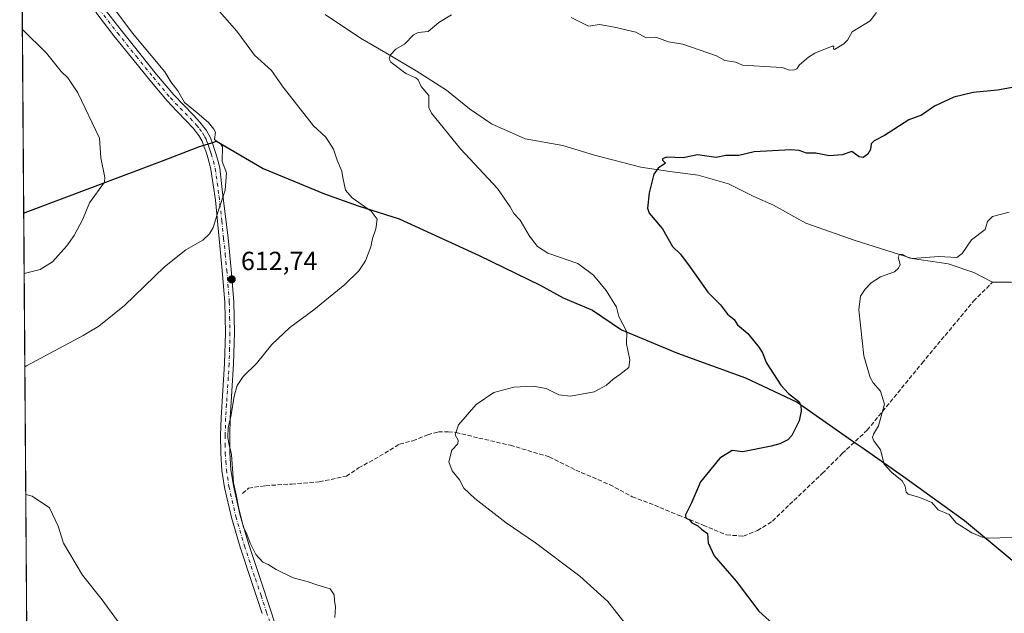
# Model space of a CAD drawing. Units: metres. Extents: x 549512 to 551477, y 4721670 to 4723519.
# Drawn here: x 549512 to 549888, y 4723138 to 4723365 of the extents above; entities that cross this region are included whole.
import ezdxf

# ---------------------------------------------------------------- set-up
doc = ezdxf.new("R2010")
doc.units = ezdxf.units.M
doc.header["$MEASUREMENT"] = 0
doc.linetypes.add('DGN Style 3', pattern=[2.307223458686699, 1.648016756204785, -0.6592067024819142])
doc.linetypes.add('DGN Style 4', pattern=[2.6384748266838614, 1.318413404963828, -0.6592067024819142, 0.001648016756204785, -0.6592067024819142])
for name, color, linetype, lineweight in [('Comarca', 135, 'Continuous', 13), ('Comarca CxS', 21, 'Continuous', 0), ('Comunidad autónoma', 142, 'Continuous', 30), ('Comunidad Autónoma CxS', 142, 'Continuous', 0), ('Corriente artificial lineal', 4, 'DGN Style 3', 13), ('Corriente natural lineal', 142, 'Continuous', 13), ('Cultivos herbáceos CxS', 92, 'Continuous', 0), ('Curva de nivel maestra', 30, 'Continuous', 30), ('Curva de nivel normal', 30, 'Continuous', 0), ('Municipio', 91, 'Continuous', 13), ('Municipio CxS', 4, 'Continuous', 0), ('Pista no pavimentada Cxs', 111, 'Continuous', 0), ('Pista no pavimentada eje', 91, 'DGN Style 4', 0), ('Provincia', 7, 'Continuous', 0), ('Provincia CxS', 1, 'Continuous', 0), ('Punto de cota en terreno', 7, 'Continuous', 0), ('Rótulo de punto de cota en terreno', 7, 'Continuous', 0)]:
    doc.layers.add(name, color=color, linetype=linetype, lineweight=lineweight)
doc.styles.add('Style-Arial', font='txt')

# ---------------------------------------------------------------- blocks, each defined once
blk = doc.blocks.new('*U4')
at = {"layer": 'Cultivos herbáceos CxS', "color": 92, "linetype": 'Continuous', "lineweight": 0}
blk.add_polyline3d([(549523.4179999996, 4721942.480799999, 585.0786999999982), (549512.2424, 4723504.545600001, 617.087400000004)], dxfattribs=at)
blk = doc.blocks.new('5PATER')
at = {"layer": 'Punto de cota en terreno', "linetype": 'Continuous', "lineweight": 0}
h = blk.add_hatch(color=51, dxfattribs=at)
edge = h.paths.add_edge_path()
edge.add_ellipse((0, 0), major_axis=(-0.1095731443231308, -0.1110710700762829), ratio=0.9994222409660322, start_angle=0, end_angle=360)

msp = doc.modelspace()

# ---------------------------------------------------------------- linework, layer by layer
at = {"layer": 'Comarca', "color": 135, "linetype": 'Continuous', "lineweight": 13, "flags": 128}
msp.add_lwpolyline([(549513.7684333386, 4723291.240613586), (549514.3339999992, 4723291.471100003), (549565.7879999981, 4723310.841099998), (549579.6669999998, 4723316.279100001), (549580.5689999983, 4723316.633099999), (549585.6819999987, 4723318.1781), (549587.4429999987, 4723318.710100002), (549605.2060000002, 4723308.3531), (549628.6839999988, 4723298.692099999), (549641.5679999997, 4723294.1021), (549657.2379999984, 4723289.0981), (549687.7669999999, 4723275.041099997), (549711.0990000005, 4723263.732100002), (549719.9219999991, 4723258.934100001), (549731.0279999983, 4723254.238100001), (549742.1019999988, 4723246.751100001), (549763.5590000004, 4723237.7471), (549789.5769999981, 4723228.309100001), (549809.2549999988, 4723219.073100002), (549831.3919999998, 4723203.5761), (549834.0499999998, 4723201.724099998), (549849.8909999994, 4723190.688100002), (549873.156999998, 4723173.797100003), (549891.3719999987, 4723158.740100003)], dxfattribs=at)
at = {"layer": 'Comarca CxS', "color": 21, "linetype": 'Continuous', "lineweight": 0, "flags": 128}
msp.add_lwpolyline([(549523.3608, 4721950.334100001), (549513.7684203483, 4723291.240560182), (549514.3340000005, 4723291.471050002), (549565.7879999996, 4723310.84105), (549579.6670000011, 4723316.279050001), (549580.5689999994, 4723316.633049998), (549585.6819999999, 4723318.178049999), (549587.443, 4723318.710050002), (549605.2059999993, 4723308.35305), (549628.6840000001, 4723298.692050001), (549641.568000001, 4723294.10205), (549657.2379999997, 4723289.09805), (549687.766999999, 4723275.041049999), (549711.0989999997, 4723263.732050003), (549719.9220000004, 4723258.934050002), (549731.0279999997, 4723254.23805), (549742.1020000001, 4723246.751050001), (549763.5589999993, 4723237.74705), (549789.5769999992, 4723228.30905), (549809.2550000002, 4723219.073050003), (549831.392000001, 4723203.576049999), (549834.0499999989, 4723201.724049999), (549849.8910000006, 4723190.688050002), (549873.1569999993, 4723173.797050001), (549891.372, 4723158.740050003)], dxfattribs=at)
at = {"layer": 'Comunidad autónoma', "color": 142, "linetype": 'Continuous', "lineweight": 30, "flags": 128}
msp.add_lwpolyline([(549513.7684333386, 4723291.240613586), (549514.3339999992, 4723291.471100003), (549565.7879999981, 4723310.841099998), (549579.6669999998, 4723316.279100001), (549580.5689999983, 4723316.633099999), (549585.6819999987, 4723318.1781), (549587.4429999987, 4723318.710100002), (549605.2060000002, 4723308.3531), (549628.6839999988, 4723298.692099999), (549641.5679999997, 4723294.1021), (549657.2379999984, 4723289.0981), (549687.7669999999, 4723275.041099997), (549711.0990000005, 4723263.732100002), (549719.9219999991, 4723258.934100001), (549731.0279999983, 4723254.238100001), (549742.1019999988, 4723246.751100001), (549763.5590000004, 4723237.7471), (549789.5769999981, 4723228.309100001), (549809.2549999988, 4723219.073100002), (549831.3919999998, 4723203.5761), (549834.0499999998, 4723201.724099998), (549849.8909999994, 4723190.688100002), (549873.156999998, 4723173.797100003), (549891.3719999987, 4723158.740100003)], dxfattribs=at)
at = {"layer": 'Comunidad Autónoma CxS', "color": 142, "linetype": 'Continuous', "lineweight": 0, "flags": 128}
msp.add_lwpolyline([(549523.3608, 4721950.334100001), (549513.7684203483, 4723291.240560182), (549514.3340000005, 4723291.471050002), (549565.7879999996, 4723310.84105), (549579.6670000011, 4723316.279050001), (549580.5689999994, 4723316.633049998), (549585.6819999999, 4723318.178049999), (549587.443, 4723318.710050002), (549605.2059999993, 4723308.35305), (549628.6840000001, 4723298.692050001), (549641.568000001, 4723294.10205), (549657.2379999997, 4723289.09805), (549687.766999999, 4723275.041049999), (549711.0989999997, 4723263.732050003), (549719.9220000004, 4723258.934050002), (549731.0279999997, 4723254.23805), (549742.1020000001, 4723246.751050001), (549763.5589999993, 4723237.74705), (549789.5769999992, 4723228.30905), (549809.2550000002, 4723219.073050003), (549831.392000001, 4723203.576049999), (549834.0499999989, 4723201.724049999), (549849.8910000006, 4723190.688050002), (549873.1569999993, 4723173.797050001), (549891.372, 4723158.740050003)], dxfattribs=at)
at = {"layer": 'Corriente artificial lineal', "color": 4, "linetype": 'DGN Style 3', "lineweight": 13}
msp.add_polyline3d([(549597.3938999996, 4723184.168299999, 609.8139999999985), (549599.6958, 4723186.232100001, 609.4922999999981), (549606.1397000002, 4723187.1621, 609.0060999999987), (549616.0881000003, 4723187.7971, 608.4775999999983), (549626.6715000002, 4723188.643800001, 608.1447000000044), (549637.0431000004, 4723190.760500001, 607.6814000000013), (549641.6997999996, 4723193.935500001, 607.4042999999947), (549649.7432000004, 4723198.3805, 607.0298000000039), (549657.3631999996, 4723203.0371, 606.7433000000019), (549662.4431999996, 4723204.3071, 606.2595000000001), (549668.1582000004, 4723206.635500001, 605.8166999999958), (549672.1799, 4723207.693800001, 605.5103999999993), (549675.9899000004, 4723207.693800001, 605.289300000004), (549678.8756999997, 4723207.501900001, 605.1092999999964), (549687.6316000001, 4723205.365499999, 604.5580999999949), (549699.6966000004, 4723202.613800001, 603.9238999999943), (549714.5132999998, 4723198.1688, 603.1594999999943), (549724.6732999999, 4723193.0888, 602.6297999999952), (549737.5850000001, 4723187.5854, 602.0118999999977), (549746.2633999996, 4723182.9288, 601.542300000001), (549754.7300000004, 4723179.753799999, 600.9921999999933), (549763.8317, 4723175.943800001, 600.4204000000027), (549773.3567000004, 4723172.1337, 599.8833000000013), (549782.2467999998, 4723168.3237, 599.3864999999934), (549788.8084000004, 4723167.900400001, 598.9882999999973), (549794.1001000004, 4723170.017100001, 598.733600000007), (549799.8151000004, 4723173.6154, 598.4602000000014), (549806.3767999997, 4723179.965399999, 598.2390000000014), (549818.8651999999, 4723191.818800001, 597.682799999995), (549826.4852, 4723199.438800001, 597.152700000006), (549836.0102000004, 4723208.3288, 596.0157999999938), (549856.9652000006, 4723233.940500001, 593.4498000000021), (549876.6503, 4723257.647299999, 593.1448999999993), (549883.8470000001, 4723264.843900001, 593.3255999999965)], dxfattribs=at)
at = {"layer": 'Corriente natural lineal', "color": 142, "linetype": 'Continuous', "lineweight": 13}
for points in [[(549628.9469, 4723367.141899999, 606.4953999999998), (549642.4062999999, 4723358.0942, 605.5215000000027), (549652.0784999998, 4723352.543299999, 605.1206999999995), (549663.7204, 4723345.574100001, 604.5224000000017), (549675.2954000002, 4723338.292400001, 603.8513999999996), (549684.0266000004, 4723331.148600001, 603.184699999998), (549692.4403999997, 4723325.433599999, 602.5973999999987), (549705.3207, 4723319.623500001, 602.0283000000054), (549719.7312000003, 4723317.1544, 601.2045999999973), (549731.8847000003, 4723313.4396, 600.8227999999945), (549749.5235000001, 4723308.878000001, 600.0893000000069), (549760.6711999997, 4723307.1862, 599.4753000000055), (549771.3921999997, 4723305.7448, 599.108600000007), (549783.0867999997, 4723302.414799999, 598.7226999999984), (549792.7706000004, 4723297.6523, 597.9407999999967), (549800.2319, 4723294.318600001, 597.8122000000003), (549812.6144000003, 4723287.4923, 597.0216999999975), (549831.0294000005, 4723280.9835, 596.717499999999), (549848.3099999996, 4723275.480000001, 595.8540000000066), (549853.2400000002, 4723273.970000001, 595.6475999999967), (549866.9069999997, 4723271.934800001, 594.7075999999943), (549876.7494999999, 4723268.601, 593.8978000000062), (549883.8470000001, 4723264.843900001, 593.3255999999965)], [(549883.8470000001, 4723264.843900001, 593.3255999999965), (549891.0369999995, 4723264.9498, 593.1738999999943), (549904.3721000003, 4723263.521000001, 592.8426000000036), (549922.7871000003, 4723258.917300001, 592.296199999997), (549929.6134000003, 4723257.488500001, 592.2945999999939), (549939.1383999996, 4723252.249700001, 591.7712000000029), (549947.7109000003, 4723245.899700001, 591.5353000000032), (549958.8234000001, 4723237.168500001, 590.9661000000051), (549966.9197000006, 4723230.3422, 590.6303000000044), (549975.3334999997, 4723223.1984, 590.3463000000047), (549985.6522000004, 4723214.149700001, 589.9753000000055), (549995.9588000001, 4723203.3455, 589.6968999999954), (550003.4323000005, 4723195.258400001, 589.2753999999986), (550012.3223000001, 4723185.892100001, 588.9814999999944), (550019.9423000002, 4723178.113299999, 588.9554999999964), (550027.8798000002, 4723171.1283, 588.8105999999971), (550032.3247999996, 4723165.4133, 588.4766999999993), (550040.5798000004, 4723156.682, 588.3913999999932), (550047.2472999999, 4723145.410800001, 587.2832000000053), (550057.5661000004, 4723126.678200001, 586.1227000000072)]]:
    msp.add_polyline3d(points, dxfattribs=at)
at = {"layer": 'Cultivos herbáceos CxS', "color": 92, "linetype": 'Continuous', "lineweight": 0, "extrusion": (0.0002033916487449404, -0.02842864378530791, 0.9995958037348724), "elevation": -133555.4120591942, "flags": 128}
msp.add_lwpolyline([(583291.447567247, 4716921.15124269), (583291.4475672469, 4717494.438629054)], dxfattribs=at)
at = {"layer": 'Curva de nivel maestra', "color": 30, "linetype": 'Continuous', "lineweight": 30, "elevation": 600, "flags": 128}
msp.add_lwpolyline([(549892.0999999996, 4723339.340100001), (549885.8499999996, 4723338.290100001), (549876.4699999997, 4723337.350099999), (549869.1399999997, 4723335.550100001), (549861.7699999996, 4723332.090100001), (549856.7599999999, 4723328.6601), (549851.9199999999, 4723326.950099999), (549842.5999999996, 4723320.950099999), (549838.6900000004, 4723318.860099999), (549837.5499999998, 4723317.780099999), (549837.2300000004, 4723315.630100001), (549836.2599999999, 4723313.7401), (549834.4500000002, 4723312.5101), (549832.9000000004, 4723312.7501), (549830.1100000005, 4723314.790100001), (549826.4900000002, 4723313.550100001), (549821.4699999997, 4723313.1601), (549816.4299999997, 4723314.2301), (549812.7699999996, 4723314.170100001), (549810.0599999996, 4723315.1601), (549806.8700000001, 4723315.450099999), (549792.8499999996, 4723314.6501), (549786.9699999997, 4723313.280099999), (549782, 4723313.280099999), (549778.3399999999, 4723312.4901), (549771.1699999999, 4723313.5001), (549765.6799999997, 4723312.4101), (549759.3600000005, 4723312.620100001), (549757.8700000001, 4723311.970100001), (549757.8600000005, 4723311.470100001), (549758.9000000004, 4723310.380100001), (549756.1399999997, 4723308.450099999), (549754.54, 4723306.1801), (549752.6699999999, 4723299.0601), (549752.1200000001, 4723293.130100001), (549752.6799999997, 4723291.3201), (549757.8600000005, 4723285.2501), (549761.6399999997, 4723278.5101), (549764.6299999999, 4723275.5601), (549768.4100000003, 4723270.690099999), (549775.1799999997, 4723261.040100001), (549779.9900000002, 4723256.190099999), (549782.6399999997, 4723252.710100001), (549785.1399999997, 4723250.5801), (549786.4400000004, 4723248.5801), (549790.3799999999, 4723245.270099999), (549794.7599999999, 4723239.9301), (549796.1299999999, 4723237.700099999), (549797.4299999997, 4723234.270099999), (549802.9699999997, 4723225.5001), (549805.9299999997, 4723222.3101), (549809.9100000003, 4723219.3201), (549810.7100000001, 4723217.960100001), (549810.7599999999, 4723215.6601), (549809.9800000004, 4723211.950099999), (549807.1699999999, 4723206.290100001), (549805.75, 4723204.630100001), (549802.6600000003, 4723203.1801), (549799.3799999999, 4723202.200099999), (549788.5099999999, 4723200.1501), (549784.3799999999, 4723200.540100001), (549779.6900000004, 4723197.690099999), (549772.3600000005, 4723188.6501), (549768.9199999999, 4723180.6601), (549766.5700000003, 4723176.0001), (549766.7000000002, 4723174.7401), (549768.0599999996, 4723174.2401), (549769.0800000001, 4723172.9301), (549771.2699999996, 4723171.780099999), (549772.7599999999, 4723170.5101), (549775.0099999999, 4723168.8301), (549775.2599999999, 4723165.300100001), (549777.5700000003, 4723160.300100001), (549785.9299999997, 4723150.670100001), (549794.5800000001, 4723139.270099999), (549800.0199999996, 4723134.380100001)], dxfattribs=at)
at = {"layer": 'Curva de nivel normal', "color": 30, "linetype": 'Continuous', "lineweight": 0, "flags": 128}
for points, elevation in [([(549514.1886, 4723232.512599999), (549514.8600000005, 4723232.970100001), (549536.5, 4723244.470100001), (549542.4199999999, 4723248.120100001), (549552.2400000002, 4723255.9801), (549567.5999999996, 4723270.8101), (549575.7400000002, 4723277.3101), (549582.2000000002, 4723280.9801), (549584.7400000002, 4723283.3101), (549586.1399999997, 4723285.7601), (549588.2100000001, 4723292.4101), (549590.6799999997, 4723300.090100001), (549591.25, 4723306.630100001), (549589.5499999998, 4723311.030099999), (549589.6699999999, 4723316.600099999), (549589.0599999996, 4723317.5801), (549586.6500000004, 4723319.4301), (549587.0099999999, 4723322.140100001), (549586.4400000004, 4723323.390100001), (549584.4100000003, 4723325.870100001), (549580, 4723329.530099999), (549575.1600000003, 4723333.5601), (549572.6399999997, 4723337.9801), (549569.9400000004, 4723341.4901), (549567.6699999999, 4723345.290100001), (549555.2800000003, 4723359.970100001), (549540.3499999996, 4723380.2501)], 615), ([(549632.6500000004, 4723136.840100001), (549632.8600000005, 4723140.840100001), (549632.4699999997, 4723143.290100001), (549632.3700000001, 4723145.4101), (549630.7999999998, 4723147.7501), (549625.7300000004, 4723149.2601), (549622.0700000003, 4723150.620100001), (549616.7100000001, 4723151.9901), (549610.2300000004, 4723155.100099999), (549607.1600000003, 4723157.0101), (549605.0700000003, 4723157.9301), (549602.4699999997, 4723160.840100001), (549600.25, 4723165.1601), (549598.9600000001, 4723168.670100001), (549597.75, 4723171.280099999), (549596.0599999996, 4723177.780099999), (549595, 4723183.620100001), (549593.9000000004, 4723188.2601), (549593.1399999997, 4723199.0801), (549592.1200000001, 4723203.300100001), (549591.7199999997, 4723205.630100001), (549591.9000000004, 4723209.300100001), (549593.0499999998, 4723214.1601), (549594.1900000004, 4723221.390100001), (549595.29, 4723225.370100001), (549597.6799999997, 4723228.8201), (549602.6500000004, 4723233.850099999), (549608.6299999999, 4723241.030099999), (549615.4199999999, 4723247.550100001), (549624.6100000005, 4723254.360099999), (549636.4000000004, 4723263.9801), (549641.8499999996, 4723269.1801), (549644.3899999997, 4723273.090100001), (549646.4400000004, 4723278.370100001), (549647.0800000001, 4723281.610099999), (549648.2999999998, 4723285.3101), (549648.8399999999, 4723288.9801), (549646.5499999998, 4723292.0801), (549639.2999999998, 4723297.0601), (549636.75, 4723300.0801), (549635.6399999997, 4723304.850099999), (549635.29, 4723307.2601), (549633.5700000003, 4723311.5001), (549632.1500000004, 4723315.6601), (549629.1500000004, 4723320.2301), (549624.4299999997, 4723324.6501), (549612.8600000005, 4723339.420100001), (549608.4800000004, 4723345.8101), (549601.9299999997, 4723351.630100001), (549595.1399999997, 4723360.780099999), (549587.7000000002, 4723369.3101)], 610), ([(549744.1100000005, 4723133.880100001), (549736.9400000004, 4723142.9001), (549726.29, 4723152.600099999), (549709.3300000001, 4723165.300100001), (549698.1100000005, 4723172.960100001), (549686.0700000003, 4723182.2601), (549681.9800000004, 4723186.2301), (549680.3200000003, 4723189.360099999), (549677.4800000004, 4723192.8101), (549676.1799999997, 4723196.3101), (549677.3799999999, 4723200.7401), (549679.6399999997, 4723203.140100001), (549679.8099999996, 4723204.5001), (549678.5599999996, 4723206.530099999), (549679.8300000001, 4723210.440099999), (549686.6600000003, 4723218.110099999), (549693.4199999999, 4723222.7401), (549701, 4723224.8101), (549708.4199999999, 4723225.170100001), (549713.3799999999, 4723224.2301), (549718.1699999999, 4723221.8201), (549722.7100000001, 4723221.380100001), (549731.6799999997, 4723223.020099999), (549736.4400000004, 4723225.5801), (549739, 4723227.880100001), (549741.5099999999, 4723229.600099999), (549744.9199999999, 4723232.350099999), (549745.3600000005, 4723235.170100001), (549744.0499999998, 4723241.340100001), (549744.1299999999, 4723245.970100001), (549741.0899999999, 4723251.780099999), (549740.2100000001, 4723255.380100001), (549736.3499999996, 4723261.7601), (549731.4600000001, 4723267.630100001), (549725.4100000003, 4723271.9801), (549713.9600000001, 4723275.970100001), (549710.0099999999, 4723278.550100001), (549707.0599999996, 4723282.520099999), (549703.4900000002, 4723288.530099999), (549701.04, 4723291.130100001), (549699.6799999997, 4723293.6601), (549694.7300000004, 4723300.6501), (549680.7000000002, 4723315.880100001), (549669.5099999999, 4723329.420100001), (549668.5099999999, 4723331.6801), (549668.5499999998, 4723336.1801), (549665.5899999999, 4723339.700099999), (549664.5, 4723342.2401), (549663.5999999996, 4723342.9901), (549659.7100000001, 4723344.620100001), (549654.0099999999, 4723348.950099999), (549653.4299999997, 4723350.1801), (549653.9299999997, 4723351.780099999), (549655.9600000001, 4723353.880100001), (549659.2199999997, 4723355.8101), (549662.6399999997, 4723359.4301), (549664.5099999999, 4723360.2401), (549668.2800000003, 4723360.630100001), (549672.3600000005, 4723364.050100001), (549677.25, 4723367.040100001)], 605), ([(549722.9400000004, 4723366.030099999), (549729.5599999996, 4723362.7501), (549733.7199999997, 4723363.300100001), (549739.5, 4723362.270099999), (549747.6399999997, 4723360.450099999), (549751.5499999998, 4723358.2601), (549755.2699999996, 4723358.4901), (549760.1200000001, 4723356.6601), (549765.5899999999, 4723355.8101), (549778.4900000002, 4723351.340100001), (549781.6399999997, 4723349.540100001), (549785.8600000005, 4723348.920100001), (549788.3499999996, 4723347.8201), (549801.2800000003, 4723347.090100001), (549803.8499999996, 4723346.7501), (549806.3200000003, 4723345.860099999), (549808.29, 4723345.950099999), (549809.1900000004, 4723346.4101), (549810.2100000001, 4723347.870100001), (549813.6299999999, 4723350.790100001), (549815.9500000002, 4723352.380100001), (549822.6500000004, 4723355.050100001), (549823.29, 4723355.020099999), (549823.0999999996, 4723353.9801), (549823.5300000003, 4723353.720100001), (549827.0800000001, 4723356.0001), (549828.5, 4723357.4001), (549830.2699999996, 4723360.550100001), (549837.1799999997, 4723364.780099999), (549839.5499999998, 4723367.960100001)], 605), ([(549513.9331999999, 4723268.207599999), (549520.1200000001, 4723269.690099999), (549524.7199999997, 4723272.6601), (549530.2999999998, 4723278.7401), (549532.9900000002, 4723282.7501), (549536.3899999997, 4723289.0101), (549538.9000000004, 4723295.2601), (549544.5899999999, 4723303.1601), (549544.7999999998, 4723304.880100001), (549543.25, 4723312.4001), (549542.7000000002, 4723319.860099999), (549534.4699999997, 4723337.220100001), (549530.5999999996, 4723342.940099999), (549528.1200000001, 4723345.370100001), (549522.4500000002, 4723352.390100001), (549513.2666999997, 4723361.3629)], 620), ([(549891.3600000005, 4723167.4101), (549882.0599999996, 4723167.0701), (549879.9400000004, 4723167.5001), (549875.9699999997, 4723169.190099999), (549870.0199999996, 4723173.0101), (549867.3200000003, 4723176.190099999), (549863.1600000003, 4723177.880100001), (549860.6600000003, 4723180.720100001), (549855.7100000001, 4723182.8101), (549851.6100000005, 4723183.890100001), (549850.9600000001, 4723184.720100001), (549850.5099999999, 4723187.0001), (549849.3899999997, 4723189.030099999), (549845.4199999999, 4723192.170100001), (549842.4900000002, 4723195.350099999), (549841.1100000005, 4723200.840100001), (549838.5899999999, 4723204.2301), (549838.0800000001, 4723205.550100001), (549838.4199999999, 4723206.9001), (549840.2999999998, 4723209.9901), (549842.6500000004, 4723218.2601), (549841.0899999999, 4723223.2501), (549838.29, 4723226.460100001), (549837.1900000004, 4723228.4301), (549834.7100000001, 4723236.710100001), (549832.8099999996, 4723254.340100001), (549833.5099999999, 4723259.5101), (549835.2999999998, 4723262.270099999), (549837.5199999996, 4723264.700099999), (549841.0999999996, 4723266.920100001), (549846.4100000003, 4723268.9101), (549848, 4723270.2401), (549848.5700000003, 4723271.600099999), (549847.8099999996, 4723274.5001), (549848.3099999996, 4723275.4801), (549849.5, 4723275.530099999), (549851.9199999999, 4723274.210100001), (549853.2400000002, 4723273.970100001), (549863.3799999999, 4723274.720100001), (549870.2999999998, 4723274.380100001), (549872.3300000001, 4723275.840100001), (549875.8300000001, 4723281.0701), (549881.04, 4723284.9901), (549881.9500000002, 4723288.0701), (549883.8700000001, 4723290.030099999), (549890.2800000003, 4723291.670100001)], 595.0000000000001), ([(549516.0212000003, 4722976.366800001), (549525.6500000004, 4722973.210100001), (549536.9800000004, 4722971.120100001), (549542.7999999998, 4722971.380100001), (549545.9500000002, 4722973.5801), (549548.4699999997, 4722977.470100001), (549550.5800000001, 4722985.690099999), (549553.4900000002, 4723005.130100001), (549554.8700000001, 4723019.620100001), (549554.9500000002, 4723034.3201), (549554.3600000005, 4723052.620100001), (549555.5, 4723072.6801), (549558.5700000003, 4723101.120100001), (549558.3200000003, 4723115.1801), (549555.0999999996, 4723125.290100001), (549550.25, 4723134.5801), (549543.79, 4723143.5601), (549536.2800000003, 4723152.950099999), (549529.0099999999, 4723165.220100001), (549526.9800000004, 4723171.640100001), (549523.6600000003, 4723178.690099999), (549517.0099999999, 4723183.130100001), (549514.5367999999, 4723183.849199999)], 615)]:
    msp.add_lwpolyline(points, dxfattribs=dict(at, elevation=elevation))
at = {"layer": 'Municipio', "color": 91, "linetype": 'Continuous', "lineweight": 13, "flags": 128}
msp.add_lwpolyline([(549513.7684333386, 4723291.240613586), (549514.3339999992, 4723291.471100003), (549565.7879999981, 4723310.841099998), (549579.6669999998, 4723316.279100001), (549580.5689999983, 4723316.633099999), (549585.6819999987, 4723318.1781), (549587.4429999987, 4723318.710100002), (549605.2060000002, 4723308.3531), (549628.6839999988, 4723298.692099999), (549641.5679999997, 4723294.1021), (549657.2379999984, 4723289.0981), (549687.7669999999, 4723275.041099997), (549711.0990000005, 4723263.732100002), (549719.9219999991, 4723258.934100001), (549731.0279999983, 4723254.238100001), (549742.1019999988, 4723246.751100001), (549763.5590000004, 4723237.7471), (549789.5769999981, 4723228.309100001), (549809.2549999988, 4723219.073100002), (549831.3919999998, 4723203.5761), (549834.0499999998, 4723201.724099998), (549849.8909999994, 4723190.688100002), (549873.156999998, 4723173.797100003), (549891.3719999987, 4723158.740100003)], dxfattribs=at)
at = {"layer": 'Municipio CxS', "color": 4, "linetype": 'Continuous', "lineweight": 0, "flags": 128}
msp.add_lwpolyline([(549523.3608, 4721950.334100001), (549513.7684203483, 4723291.240560182), (549514.3340000005, 4723291.471050002), (549565.7879999996, 4723310.84105), (549579.6670000011, 4723316.279050001), (549580.5689999994, 4723316.633049998), (549585.6819999999, 4723318.178049999), (549587.443, 4723318.710050002), (549605.2059999993, 4723308.35305), (549628.6840000001, 4723298.692050001), (549641.568000001, 4723294.10205), (549657.2379999997, 4723289.09805), (549687.766999999, 4723275.041049999), (549711.0989999997, 4723263.732050003), (549719.9220000004, 4723258.934050002), (549731.0279999997, 4723254.23805), (549742.1020000001, 4723246.751050001), (549763.5589999993, 4723237.74705), (549789.5769999992, 4723228.30905), (549809.2550000002, 4723219.073050003), (549831.392000001, 4723203.576049999), (549834.0499999989, 4723201.724049999), (549849.8910000006, 4723190.688050002), (549873.1569999993, 4723173.797050001), (549891.372, 4723158.740050003)], dxfattribs=at)
at = {"layer": 'Pista no pavimentada Cxs', "color": 111, "linetype": 'Continuous', "lineweight": 0}
for points in [[(549544.0500999996, 4723370.110099999, 615.2353000000003), (549550.9700999996, 4723361.1601, 615.328800000003), (549558.1001000004, 4723352.270099999, 615.2820999999967), (549564.5701000001, 4723344.280099999, 615.2286000000023), (549571.1001000004, 4723336.470100001, 615.1309000000037), (549574.7600999996, 4723332.600099999, 614.9664000000049), (549578.6101000002, 4723328.690099999, 614.8536000000023), (549581.1101000002, 4723325.970100001, 614.8438000000025), (549583.5701000001, 4723322.880100001, 614.8632999999973), (549585.0201000003, 4723320.2301, 614.9244999999937), (549586.0100999996, 4723317.630100001, 614.9958000000044), (549586.5701000001, 4723315.9901, 615.0442000000039), (549587.0800999999, 4723314.380100001, 615.0826999999991), (549587.9401000004, 4723311.5601, 615.1643999999942), (549588.6501000002, 4723308.550100001, 615.3003999999928), (549589.7512999997, 4723299.090299999, 615.0660999999964), (549591.8601000002, 4723281.850099999, 614.0481), (549593.0800999999, 4723269.700099999, 613.1650999999983), (549594.0500999996, 4723257.450099999, 612.1233000000066), (549594.3000999996, 4723245.5701, 611.3619999999937), (549593.9700999996, 4723233.7301, 610.7449999999953), (549593.3101000004, 4723223.290100001, 610.2073999999993), (549592.6401000004, 4723212.9801, 610.0105999999942), (549592.4600999998, 4723206.300100001, 609.9747999999963), (549592.5100999996, 4723199.6601, 610.0025000000023), (549592.9200999998, 4723193.380100001, 609.9845999999961), (549593.8800999997, 4723187.1601, 610.0130000000064), (549596.4700999996, 4723175.8301, 609.9594999999972), (549599.7301000003, 4723164.670100001, 610.1566000000021), (549603.9401000004, 4723152.0701, 610.5963999999949), (549608.1801000005, 4723139.4001, 611.0654000000068), (549612.1300999997, 4723127.100099999, 611.2067999999999)], [(549544.0500999996, 4723370.110099999, 615.2353000000003), (549550.9700999996, 4723361.1601, 615.328800000003), (549558.1001000004, 4723352.270099999, 615.2820999999967), (549564.5701000001, 4723344.280099999, 615.2286000000023), (549571.1001000004, 4723336.470100001, 615.1309000000037), (549574.7600999996, 4723332.600099999, 614.9664000000049), (549578.6101000002, 4723328.690099999, 614.8536000000023), (549581.1101000002, 4723325.970100001, 614.8438000000025), (549583.5701000001, 4723322.880100001, 614.8632999999973), (549585.0201000003, 4723320.2301, 614.9244999999937), (549586.0100999996, 4723317.630100001, 614.9958000000044), (549586.5701000001, 4723315.9901, 615.0442000000039), (549587.0800999999, 4723314.380100001, 615.0826999999991), (549587.9401000004, 4723311.5601, 615.1643999999942), (549588.6501000002, 4723308.550100001, 615.3003999999928), (549589.7512999997, 4723299.090299999, 615.0660999999964), (549591.8601000002, 4723281.850099999, 614.0481), (549593.0800999999, 4723269.700099999, 613.1650999999983), (549594.0500999996, 4723257.450099999, 612.1233000000066), (549594.3000999996, 4723245.5701, 611.3619999999937), (549593.9700999996, 4723233.7301, 610.7449999999953), (549593.3101000004, 4723223.290100001, 610.2073999999993), (549592.6401000004, 4723212.9801, 610.0105999999942), (549592.4600999998, 4723206.300100001, 609.9747999999963), (549592.5100999996, 4723199.6601, 610.0025000000023), (549592.9200999998, 4723193.380100001, 609.9845999999961), (549593.8800999997, 4723187.1601, 610.0130000000064), (549596.4700999996, 4723175.8301, 609.9594999999972), (549599.7301000003, 4723164.670100001, 610.1566000000021), (549603.9401000004, 4723152.0701, 610.5963999999949), (549608.1801000005, 4723139.4001, 611.0654000000068), (549612.1300999997, 4723127.100099999, 611.2067999999999)], [(549604.9200999998, 4723138.3301, 611.4553000000016), (549600.6801000005, 4723150.9801, 611.0295999999944), (549596.4501, 4723163.6501, 610.652900000001), (549593.1401000004, 4723174.970100001, 610.2108000000007), (549590.5000999998, 4723186.5101, 610.225099999996), (549589.5000999998, 4723193.0001, 610.3858000000037), (549589.0800999999, 4723199.530099999, 610.3969999999972), (549589.0201000003, 4723206.340100001, 610.391300000003), (549589.2001, 4723213.130100001, 610.425700000007), (549589.8800999997, 4723223.5101, 610.6244000000006), (549590.5301000001, 4723233.890100001, 611.1950999999972), (549590.8701, 4723245.5801, 611.8375999999989), (549590.6101000002, 4723257.280099999, 612.5448999999935), (549589.6501000002, 4723269.390100001, 613.6138999999966), (549588.4401000004, 4723281.5001, 614.4676999999938), (549587.0437000003, 4723296.1777, 615.3573000000034), (549585.2701000003, 4723307.920100001, 615.7856000000029), (549584.6201, 4723310.6601, 615.6036000000023), (549583.8000999996, 4723313.360099999, 615.4318000000058), (549583.3000999996, 4723314.920100001, 615.3619000000035), (549582.7701000003, 4723316.460100001, 615.2844000000041), (549581.8901000004, 4723318.790100001, 615.232799999998), (549580.6901000004, 4723320.970100001, 615.2244999999966), (549578.5000999998, 4723323.7301, 615.2102000000014), (549576.1201, 4723326.3201, 615.3019000000058), (549572.2801000001, 4723330.220100001, 615.4260000000068), (549568.5301000001, 4723334.190099999, 615.6119999999937), (549561.9200999998, 4723342.100099999, 615.671199999997), (549555.4301000005, 4723350.110099999, 615.8453000000009), (549548.2701000003, 4723359.040100001, 615.9734000000026), (549541.2701000003, 4723368.100099999, 615.7773000000016)], [(549604.9200999998, 4723138.3301, 611.4553000000016), (549600.6801000005, 4723150.9801, 611.0295999999944), (549596.4501, 4723163.6501, 610.652900000001), (549593.1401000004, 4723174.970100001, 610.2108000000007), (549590.5000999998, 4723186.5101, 610.225099999996), (549589.5000999998, 4723193.0001, 610.3858000000037), (549589.0800999999, 4723199.530099999, 610.3969999999972), (549589.0201000003, 4723206.340100001, 610.391300000003), (549589.2001, 4723213.130100001, 610.425700000007), (549589.8800999997, 4723223.5101, 610.6244000000006), (549590.5301000001, 4723233.890100001, 611.1950999999972), (549590.8701, 4723245.5801, 611.8375999999989), (549590.6101000002, 4723257.280099999, 612.5448999999935), (549589.6501000002, 4723269.390100001, 613.6138999999966), (549588.4401000004, 4723281.5001, 614.4676999999938), (549587.0437000003, 4723296.1777, 615.3573000000034), (549585.2701000003, 4723307.920100001, 615.7856000000029), (549584.6201, 4723310.6601, 615.6036000000023), (549583.8000999996, 4723313.360099999, 615.4318000000058), (549583.3000999996, 4723314.920100001, 615.3619000000035), (549582.7701000003, 4723316.460100001, 615.2844000000041), (549581.8901000004, 4723318.790100001, 615.232799999998), (549580.6901000004, 4723320.970100001, 615.2244999999966), (549578.5000999998, 4723323.7301, 615.2102000000014), (549576.1201, 4723326.3201, 615.3019000000058), (549572.2801000001, 4723330.220100001, 615.4260000000068), (549568.5301000001, 4723334.190099999, 615.6119999999937), (549561.9200999998, 4723342.100099999, 615.671199999997), (549555.4301000005, 4723350.110099999, 615.8453000000009), (549548.2701000003, 4723359.040100001, 615.9734000000026), (549541.2701000003, 4723368.100099999, 615.7773000000016)]]:
    msp.add_polyline3d(points, dxfattribs=at)
at = {"layer": 'Pista no pavimentada eje', "color": 91, "linetype": 'DGN Style 4', "lineweight": 0}
msp.add_polyline3d([(549542.6601, 4723369.1051, 615.4709000000003), (549549.6201, 4723360.100099999, 615.6345000000001), (549556.7651000004, 4723351.190099999, 615.5414000000019), (549563.2451, 4723343.190099999, 615.4158000000025), (549569.8151000004, 4723335.3301, 615.3567999999941), (549573.5201000003, 4723331.4101, 615.1897999999928), (549577.3651000002, 4723327.505100001, 615.0745000000024), (549579.8051000005, 4723324.850099999, 615.0288), (549580.9001000002, 4723323.470100001, 615.0271000000066), (549582.1300999997, 4723321.925100001, 615.023000000001), (549582.8551000003, 4723320.600099999, 615.0372000000061), (549583.4550999999, 4723319.5101, 615.0570000000008), (549583.9501, 4723318.210100001, 615.093599999993), (549584.3901000004, 4723317.045100001, 615.1330000000017), (549584.6700999998, 4723316.225099999, 615.1674999999959), (549584.9351000004, 4723315.4551, 615.1967000000004), (549585.1901000004, 4723314.6501, 615.2259999999952), (549585.4401000004, 4723313.870100001, 615.2513000000035), (549586.2801000001, 4723311.110099999, 615.3637000000017), (549586.9600999998, 4723308.235099999, 615.4948000000004), (549588.4055000005, 4723297.6425, 615.2448000000004), (549589.4700999996, 4723288.290100001, 614.6484000000055), (549590.1501000002, 4723281.675100001, 614.2578999999969), (549590.7550999997, 4723275.620100001, 613.8546999999963), (549591.3651000002, 4723269.545100001, 613.3723999999929), (549592.3300999999, 4723257.3651, 612.2782000000007), (549592.4550999999, 4723251.425100001, 611.8892999999953), (549592.5850999998, 4723245.575099999, 611.5454000000027), (549592.4200999998, 4723239.655099999, 611.2465999999986), (549592.2500999998, 4723233.8101, 610.9443000000028), (549591.9200999998, 4723228.590100001, 610.6484000000055), (549591.5950999996, 4723223.4001, 610.4067000000068), (549591.2600999996, 4723218.245100001, 610.2758000000031), (549590.9200999998, 4723213.0551, 610.2189000000071), (549590.7401000002, 4723206.3201, 610.1830000000045), (549590.7651000004, 4723203.0001, 610.1753999999928), (549590.7950999998, 4723199.595100001, 610.2001000000018), (549591.0000999998, 4723196.4551, 610.2014000000054), (549591.2100999998, 4723193.190099999, 610.1875), (549592.1901000004, 4723186.835100001, 610.1003999999957), (549594.8051000005, 4723175.4001, 610.085699999996), (549598.0900999998, 4723164.1601, 610.4170000000013), (549602.3101000004, 4723151.5251, 610.7967000000062), (549604.4301000005, 4723145.200099999, 611.0847000000067), (549606.5500999996, 4723138.8651, 611.2514999999985), (549608.5251000002, 4723132.715100001, 611.3825999999972)], dxfattribs=at)
at = {"layer": 'Provincia', "color": 7, "linetype": 'Continuous', "lineweight": 0, "flags": 128}
msp.add_lwpolyline([(549513.7684333386, 4723291.240613586), (549514.3339999992, 4723291.471100003), (549565.7879999981, 4723310.841099998), (549579.6669999998, 4723316.279100001), (549580.5689999983, 4723316.633099999), (549585.6819999987, 4723318.1781), (549587.4429999987, 4723318.710100002), (549605.2060000002, 4723308.3531), (549628.6839999988, 4723298.692099999), (549641.5679999997, 4723294.1021), (549657.2379999984, 4723289.0981), (549687.7669999999, 4723275.041099997), (549711.0990000005, 4723263.732100002), (549719.9219999991, 4723258.934100001), (549731.0279999983, 4723254.238100001), (549742.1019999988, 4723246.751100001), (549763.5590000004, 4723237.7471), (549789.5769999981, 4723228.309100001), (549809.2549999988, 4723219.073100002), (549831.3919999998, 4723203.5761), (549834.0499999998, 4723201.724099998), (549849.8909999994, 4723190.688100002), (549873.156999998, 4723173.797100003), (549891.3719999987, 4723158.740100003)], dxfattribs=at)
at = {"layer": 'Provincia CxS', "color": 1, "linetype": 'Continuous', "lineweight": 0, "flags": 128}
msp.add_lwpolyline([(549523.3608, 4721950.334100001), (549513.7684203483, 4723291.240560182), (549514.3340000005, 4723291.471050002), (549565.7879999996, 4723310.84105), (549579.6670000011, 4723316.279050001), (549580.5689999994, 4723316.633049998), (549585.6819999999, 4723318.178049999), (549587.443, 4723318.710050002), (549605.2059999993, 4723308.35305), (549628.6840000001, 4723298.692050001), (549641.568000001, 4723294.10205), (549657.2379999997, 4723289.09805), (549687.766999999, 4723275.041049999), (549711.0989999997, 4723263.732050003), (549719.9220000004, 4723258.934050002), (549731.0279999997, 4723254.23805), (549742.1020000001, 4723246.751050001), (549763.5589999993, 4723237.74705), (549789.5769999992, 4723228.30905), (549809.2550000002, 4723219.073050003), (549831.392000001, 4723203.576049999), (549834.0499999989, 4723201.724049999), (549849.8910000006, 4723190.688050002), (549873.1569999993, 4723173.797050001), (549891.372, 4723158.740050003)], dxfattribs=at)

# ---------------------------------------------------------------- block references
at = {"layer": 'Cultivos herbáceos CxS', "color": 92, "linetype": 'Continuous', "lineweight": 0}
msp.add_blockref('*U4', (0, 0), dxfattribs=at)
at = {"layer": 'Punto de cota en terreno', "color": 7, "linetype": 'Continuous', "lineweight": 0, "xscale": 10, "yscale": 10, "zscale": 10}
msp.add_blockref('5PATER', (549593.2599999999, 4723265.980000001, 612.7400000000052), dxfattribs=at)

# ---------------------------------------------------------------- texts
at = {"layer": 'Rótulo de punto de cota en terreno', "color": 7, "linetype": 'Continuous', "lineweight": 0, "style": 'Style-Arial'}
msp.add_text('612,74', height=7.000000000000002, dxfattribs=at).set_placement((549596.7878000002, 4723269.5078))

doc.saveas('drawing.dxf')
